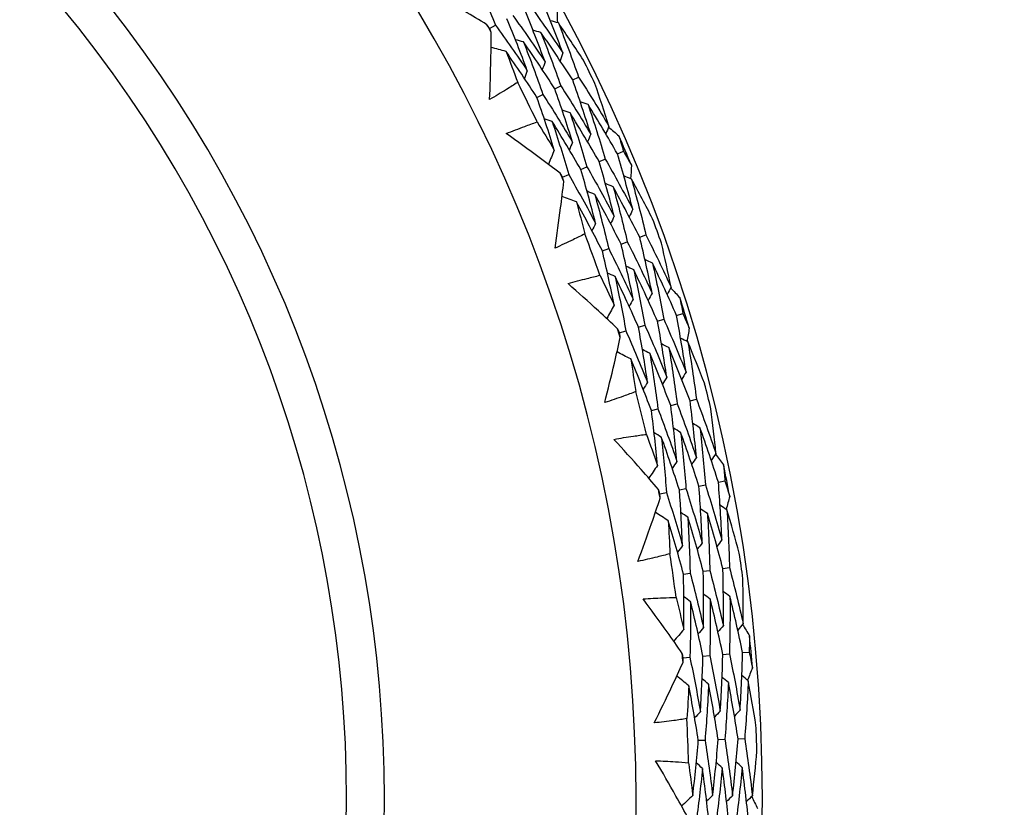
# Model space of a CAD drawing. Units: millimetres. Extents: x 24 to 867, y 24 to 606.
# Drawn here: x 542 to 550, y 153 to 160 of the extents above; entities that cross this region are included whole.
import ezdxf

# ---------------------------------------------------------------- set-up
doc = ezdxf.new("R2010")
doc.units = ezdxf.units.MM
doc.header["$LTSCALE"] = 3
for name, color, linetype, lineweight, true_color in [('Dimension (ISO)', 7, 'Continuous', 18, 0x00003f), ('Visible (ISO)', 7, 'Continuous', 25, 0x00003f), ('Visible Narrow (ISO)', 7, 'Continuous', 25, 0x00003f)]:
    doc.layers.add(name, color=color, linetype=linetype, lineweight=lineweight, true_color=true_color)
doc.styles.add('Samuel Heath (ISO)', font='tahoma.ttf')
doc.dimstyles.new('Samuel Heath (ISO)', dxfattribs={"dimscale": 3, "dimtxt": 3, "dimasz": 2.5, "dimexe": 1, "dimexo": 1.5, "dimgap": 0.762, "dimtad": 0, "dimtih": 1, "dimtoh": 1, "dimrnd": 1e-08, "dimzin": 0, "dimdsep": 46, "dimtxsty": 'Samuel Heath (ISO)', "dimcen": 0.09, "dimdle": 10, "dimclrd": 256, "dimclre": 256, "dimclrt": 256, "dimazin": 0, "dimtfac": 1, "dimtmove": 0, "dimatfit": 3, "dimfxl": 0, "dimtolj": 1, "dimtzin": 0, "dimlwd": 15, "dimlwe": 15, "dimarcsym": 0})

# ---------------------------------------------------------------- blocks, each defined once
blk = doc.blocks.new('*D18')
at = {"layer": 'Defpoints', "color": 0, "transparency": 16777216}
for p in [(633.7754, 219.2529), (533.7754, 153.2529), (633.7754, 153.2529)]:
    blk.add_point(p, dxfattribs=at)
at = {"layer": 'Dimension (ISO)', "color": 176, "lineweight": 15, "true_color": 0x000080, "transparency": 16777216}
for p, q in [((533.7754, 157.7529), (533.7754, 222.2529)), ((633.7754, 157.7529), (633.7754, 222.2529)), ((541.2754, 219.2529), (563.6556, 219.2529)), ((626.2754, 219.2529), (603.8952, 219.2529))]:
    blk.add_line(p, q, dxfattribs=at)
at = {"layer": 'Dimension (ISO)', "color": 176, "true_color": 0x000080, "transparency": 16777216}
for points in [[(541.2754, 220.5029), (541.2754, 218.0029), (533.7754, 219.2529)], [(626.2754, 220.5029), (626.2754, 218.0029), (633.7754, 219.2529)]]:
    blk.add_solid(points, dxfattribs=at)
at = {"layer": 'Dimension (ISO)', "color": 176, "lineweight": 18, "true_color": 0x000080, "transparency": 16777216, "insert": (583.7754, 223.9372), "char_height": 9, "attachment_point": 2, "style": 'Samuel Heath (ISO)'}
blk.add_mtext('\\A1;100.00', dxfattribs=at)
blk = doc.blocks.new('*D19')
at = {"layer": 'Defpoints', "color": 0, "transparency": 16777216}
for p in [(733.7754, 240.7775), (533.7754, 153.2529), (733.7754, 153.2529)]:
    blk.add_point(p, dxfattribs=at)
at = {"layer": 'Dimension (ISO)', "color": 176, "lineweight": 15, "true_color": 0x000080, "transparency": 16777216}
for p, q in [((533.7754, 157.7529), (533.7754, 243.7775)), ((733.7754, 157.7529), (733.7754, 243.7775)), ((541.2754, 240.7775), (613.302, 240.7775)), ((726.2754, 240.7775), (654.2488, 240.7775))]:
    blk.add_line(p, q, dxfattribs=at)
at = {"layer": 'Dimension (ISO)', "color": 176, "true_color": 0x000080, "transparency": 16777216}
for points in [[(541.2754, 242.0275), (541.2754, 239.5275), (533.7754, 240.7775)], [(726.2754, 242.0275), (726.2754, 239.5275), (733.7754, 240.7775)]]:
    blk.add_solid(points, dxfattribs=at)
at = {"layer": 'Dimension (ISO)', "color": 176, "lineweight": 18, "true_color": 0x000080, "transparency": 16777216, "insert": (633.7754, 245.4649), "char_height": 9, "attachment_point": 2, "style": 'Samuel Heath (ISO)'}
blk.add_mtext('\\A1;200.00', dxfattribs=at)

msp = doc.modelspace()

# ---------------------------------------------------------------- linework, layer by layer
at = {"layer": 'Visible (ISO)'}
for p, q in [((545.68, 159.8758), (545.7307, 159.904)), ((546.3944, 159.4317), (546.4457, 159.4568)), ((546.2408, 159.3565), (546.2924, 159.3818)), ((546.0871, 159.2813), (546.139, 159.3067)), ((546.6218, 158.7293), (546.6745, 158.7518)), ((546.7792, 158.7964), (546.8315, 158.8187)), ((546.4644, 158.6622), (546.5174, 158.6848)), ((546.307, 158.5951), (546.3604, 158.6179)), ((546.9711, 158.0788), (547.0248, 158.0984)), ((546.6498, 157.9613), (546.7041, 157.9812)), ((546.8105, 158.0201), (546.8644, 158.0398)), ((547.2874, 157.4067), (547.3418, 157.4235)), ((546.9603, 157.3062), (547.0154, 157.3231)), ((547.1239, 157.3565), (547.1786, 157.3733)), ((546.7968, 157.2559), (546.8523, 157.273)), ((547.2374, 156.6314), (547.2931, 156.6454)), ((547.4033, 156.6731), (547.4587, 156.687)), ((547.0714, 156.5898), (547.1275, 156.6039)), ((547.4797, 155.9387), (547.5359, 155.9497)), ((547.6476, 155.9716), (547.7034, 155.9826)), ((547.1439, 155.8729), (547.2008, 155.8841)), ((547.3118, 155.9058), (547.3684, 155.9169)), ((547.3474, 155.1817), (547.4046, 155.1898)), ((547.5168, 155.2058), (547.5737, 155.2138)), ((547.6862, 155.2298), (547.7427, 155.2379)), ((547.8558, 154.5067), (547.9125, 154.5117)), ((547.3445, 154.4612), (547.4023, 154.4663)), ((547.5149, 154.4763), (547.5724, 154.4814)), ((547.6853, 154.4915), (547.7424, 154.4966)), ((547.4747, 153.7525), (547.5324, 153.7546)), ((547.6456, 153.7587), (547.703, 153.7608)), ((547.8166, 153.7649), (547.8737, 153.767))]:
    msp.add_line(p, q, dxfattribs=at)
for radius, start, end in [(31, 216.24932, 143.75068), (27.7373, 188.53322, 171.46678), (26.183, 189.1049, 170.8951), (25.4981, 189.37929, 170.62071), (22.625, 190.71493, 169.28507), (22.4, 190.8343, 169.1657), (14.25, 203.57468, 156.42532), (13.1638, 208.31073, 151.68927), (11, 236.94427, 123.05573), (13.6182, 28.92511, 29.25183), (14.2088, 25.64046, 26.53648), (13.6182, 25.29142, 26.88553), (14.2088, 22.53181, 23.64513), (13.6182, 22.92511, 23.25183), (14.2088, 19.64046, 20.53648), (13.6182, 19.29142, 20.88553), (14.2088, 16.53181, 17.64513), (13.6182, 16.92511, 17.25183), (14.2088, 13.64046, 14.53648), (13.6182, 13.29142, 14.88553), (14.2088, 10.53181, 11.64513), (13.6182, 10.92511, 11.25183), (13.6182, 7.29142, 8.88553), (14.2088, 7.64046, 8.53648), (14.2088, 4.53181, 5.64513), (13.6182, 4.92511, 5.25183), (13.6182, 1.29142, 2.88553), (14.2088, 1.64046, 2.53648)]:
    msp.add_arc((533.7754, 153.2529), radius, start, end, dxfattribs=at)
for points in [[(545.5415, 160.3432), (545.6072, 160.1978), (545.6702, 160.0514), (545.7307, 159.904)], [(546.3098, 159.6645), (546.2522, 159.8189), (546.1917, 159.9725), (546.1285, 160.1253)], [(546.157, 159.5881), (546.1004, 159.7403), (546.041, 159.8917), (545.979, 160.0421)], [(546.029, 160.0699), (546.1249, 159.9366), (546.2185, 159.8015), (546.3098, 159.6645)], [(546.2586, 160.0397), (546.2604, 160.0013), (546.2621, 159.9629), (546.2637, 159.9244)], [(546.0041, 159.5116), (545.9486, 159.6616), (545.8903, 159.8108), (545.8295, 159.9589)], [(545.8799, 159.987), (545.9745, 159.8558), (546.0669, 159.7228), (546.157, 159.5881)], [(546.2716, 159.9222), (546.2487, 159.9287), (546.2259, 159.9352), (546.203, 159.9416)], [(545.68, 159.8758), (545.6723, 159.8863), (545.6647, 159.8969), (545.657, 159.9074)], [(545.6947, 159.8395), (545.6898, 159.8516), (545.6849, 159.8637), (545.68, 159.8758)], [(545.7307, 159.904), (545.824, 159.7749), (545.9152, 159.6441), (546.0041, 159.5116)], [(546.1215, 159.8404), (546.0986, 159.8468), (546.0757, 159.8533), (546.0527, 159.8597)], [(546.3944, 159.4317), (546.3058, 159.5697), (546.2148, 159.7059), (546.1215, 159.8404)], [(546.1215, 159.8404), (546.1812, 159.6884), (546.2382, 159.5355), (546.2924, 159.3818)], [(546.4873, 159.6009), (546.4168, 159.7091), (546.3449, 159.8162), (546.2716, 159.9222)], [(546.2716, 159.9222), (546.3325, 159.7679), (546.3905, 159.6127), (546.4457, 159.4568)], [(545.9715, 159.7586), (545.9485, 159.765), (545.9254, 159.7713), (545.9024, 159.7777)], [(546.2408, 159.3565), (546.1533, 159.4922), (546.0635, 159.6263), (545.9715, 159.7586)], [(545.9715, 159.7586), (546.03, 159.6088), (546.0859, 159.4582), (546.139, 159.3067)], [(545.8214, 159.6768), (545.7787, 159.6884), (545.736, 159.7001), (545.6933, 159.7118)], [(546.0871, 159.2813), (546.0008, 159.4148), (545.9122, 159.5466), (545.8214, 159.6768)], [(545.8214, 159.6768), (545.8558, 159.5886), (545.8891, 159.5), (545.9216, 159.4111)], [(546.157, 159.5881), (546.1491, 159.5656), (546.1412, 159.5431), (546.1334, 159.5205)], [(546.3098, 159.6645), (546.302, 159.6421), (546.2943, 159.6196), (546.2865, 159.5971)], [(546.0041, 159.5116), (545.9962, 159.4891), (545.9882, 159.4665), (545.9802, 159.444)], [(546.5499, 158.9656), (546.5009, 159.1217), (546.449, 159.2771), (546.3944, 159.4317)], [(546.4457, 159.4568), (546.535, 159.3176), (546.622, 159.1766), (546.7065, 159.0339)], [(546.3933, 158.8972), (546.3452, 159.0511), (546.2943, 159.2042), (546.2408, 159.3565)], [(546.2924, 159.3818), (546.3805, 159.2447), (546.4664, 159.106), (546.5499, 158.9656)], [(546.7065, 159.0339), (546.6678, 159.1568), (546.6273, 159.2793), (546.585, 159.4014)], [(546.2366, 158.8289), (546.1894, 158.9805), (546.1396, 159.1313), (546.0871, 159.2813)], [(546.139, 159.3067), (546.2261, 159.1718), (546.3108, 159.0353), (546.3933, 158.8972)], [(546.3723, 159.1483), (546.3497, 159.1559), (546.3271, 159.1635), (546.3045, 159.1711)], [(546.5264, 159.2222), (546.5039, 159.2298), (546.4814, 159.2374), (546.4589, 159.2451)], [(546.7792, 158.7964), (546.6974, 158.9399), (546.6131, 159.0819), (546.5264, 159.2222)], [(546.5264, 159.2222), (546.5786, 159.066), (546.628, 158.9092), (546.6745, 158.7518)], [(546.2182, 159.0745), (546.1955, 159.082), (546.1728, 159.0895), (546.1501, 159.0971)], [(546.6218, 158.7293), (546.541, 158.8706), (546.4578, 159.0103), (546.3723, 159.1483)], [(546.3723, 159.1483), (546.4235, 158.9945), (546.4718, 158.84), (546.5174, 158.6848)], [(546.0882, 159.0709), (546.1385, 158.9908), (546.188, 158.9101), (546.2366, 158.8289)], [(546.4644, 158.6622), (546.3847, 158.8012), (546.3026, 158.9386), (546.2182, 159.0745)], [(546.2182, 159.0745), (546.2683, 158.923), (546.3157, 158.7708), (546.3604, 158.6179)], [(546.7065, 159.0339), (546.6976, 159.0119), (546.6887, 158.9899), (546.6798, 158.9679)], [(546.7035, 159.0263), (546.7328, 159.0015), (546.7621, 158.9766), (546.7914, 158.9516)], [(546.5499, 158.9656), (546.5409, 158.9435), (546.5319, 158.9215), (546.5229, 158.8994)], [(546.7914, 158.9516), (546.805, 158.9074), (546.8184, 158.8631), (546.8315, 158.8187)], [(546.2366, 158.8289), (546.2196, 158.788), (546.2026, 158.7471), (546.1857, 158.7061)], [(546.3933, 158.8972), (546.3842, 158.8751), (546.3751, 158.853), (546.366, 158.831)], [(546.6745, 158.7518), (546.7559, 158.6091), (546.8349, 158.4649), (546.9114, 158.3192)], [(546.9114, 158.3192), (546.8702, 158.4788), (546.8261, 158.6379), (546.7792, 158.7964)], [(546.8315, 158.8187), (546.8544, 158.7785), (546.8771, 158.7381), (546.8996, 158.6977)], [(546.5914, 158.1991), (546.5518, 158.3541), (546.5095, 158.5085), (546.4644, 158.6622)], [(546.5174, 158.6848), (546.5978, 158.5444), (546.6758, 158.4025), (546.7514, 158.2591)], [(546.7514, 158.2591), (546.711, 158.4164), (546.6678, 158.5732), (546.6218, 158.7293)], [(546.8996, 158.6977), (546.8974, 158.6593), (546.8951, 158.6209), (546.8927, 158.5825)], [(546.307, 158.5951), (546.3005, 158.6064), (546.294, 158.6177), (546.2875, 158.629)], [(546.3179, 158.5575), (546.3143, 158.5701), (546.3107, 158.5826), (546.307, 158.5951)], [(546.3604, 158.6179), (546.4398, 158.4798), (546.5168, 158.3402), (546.5914, 158.1991)], [(546.9003, 158.5795), (546.8782, 158.5883), (546.8562, 158.5971), (546.8341, 158.606)], [(547.0812, 158.2374), (547.0224, 158.3523), (546.9621, 158.4664), (546.9003, 158.5795)], [(546.9003, 158.5795), (546.9447, 158.4196), (546.9862, 158.2592), (547.0248, 158.0984)], [(546.7425, 158.5138), (546.7203, 158.5226), (546.6982, 158.5314), (546.6761, 158.5402)], [(546.9711, 158.0788), (546.8974, 158.2253), (546.8212, 158.3703), (546.7425, 158.5138)], [(546.7425, 158.5138), (546.786, 158.3563), (546.8266, 158.1983), (546.8644, 158.0398)], [(546.4269, 158.3824), (546.3857, 158.3985), (546.3444, 158.4146), (546.3031, 158.4307)], [(546.5847, 158.4481), (546.5625, 158.4569), (546.5402, 158.4656), (546.518, 158.4743)], [(546.8105, 158.0201), (546.7377, 158.1642), (546.6624, 158.3069), (546.5847, 158.4481)], [(546.5847, 158.4481), (546.6273, 158.2931), (546.6671, 158.1374), (546.7041, 157.9812)], [(546.6498, 157.9613), (546.5779, 158.1031), (546.5036, 158.2435), (546.4269, 158.3824)], [(546.4269, 158.3824), (546.4518, 158.2911), (546.4758, 158.1996), (546.4988, 158.1078)], [(546.9114, 158.3192), (546.9013, 158.2977), (546.8912, 158.2761), (546.8811, 158.2546)], [(546.7514, 158.2591), (546.7412, 158.2376), (546.731, 158.216), (546.7208, 158.1944)], [(546.5914, 158.1991), (546.5811, 158.1775), (546.5708, 158.1559), (546.5605, 158.1343)], [(547.077, 157.599), (547.0446, 157.7593), (547.0093, 157.9193), (546.9711, 158.0788)], [(547.0248, 158.0984), (547.0991, 157.9506), (547.1708, 157.8013), (547.24, 157.6506)], [(546.7041, 157.9812), (546.7766, 157.838), (546.8466, 157.6933), (546.9141, 157.5474)], [(546.9141, 157.5474), (546.8824, 157.7054), (546.8478, 157.863), (546.8105, 158.0201)], [(546.8644, 158.0398), (546.9378, 157.8943), (547.0087, 157.7473), (547.077, 157.599)], [(547.24, 157.6506), (547.2143, 157.7768), (547.1868, 157.9029), (547.1576, 158.0287)], [(546.7512, 157.4958), (546.7201, 157.6515), (546.6863, 157.8067), (546.6498, 157.9613)], [(546.9195, 157.7993), (546.8979, 157.8092), (546.8762, 157.8191), (546.8545, 157.829)], [(547.0805, 157.8566), (547.0589, 157.8666), (547.0373, 157.8765), (547.0157, 157.8865)], [(547.2874, 157.4067), (547.221, 157.5581), (547.1521, 157.708), (547.0805, 157.8566)], [(547.0805, 157.8566), (547.1161, 157.6959), (547.1488, 157.5347), (547.1786, 157.3733)], [(546.6289, 157.752), (546.6705, 157.667), (546.7113, 157.5816), (546.7512, 157.4958)], [(546.7585, 157.7419), (546.7368, 157.7518), (546.715, 157.7617), (546.6932, 157.7715)], [(546.9603, 157.3062), (546.8956, 157.4528), (546.8283, 157.598), (546.7585, 157.7419)], [(546.7585, 157.7419), (546.7925, 157.5861), (546.8238, 157.4298), (546.8523, 157.273)], [(547.1239, 157.3565), (547.0583, 157.5054), (546.9902, 157.6531), (546.9195, 157.7993)], [(546.9195, 157.7993), (546.9543, 157.641), (546.9863, 157.4823), (547.0154, 157.3231)], [(547.24, 157.6506), (547.2288, 157.6296), (547.2177, 157.6086), (547.2065, 157.5877)], [(547.2361, 157.6434), (547.2628, 157.6156), (547.2893, 157.5878), (547.3157, 157.5599)], [(547.077, 157.599), (547.0658, 157.578), (547.0546, 157.557), (547.0433, 157.536)], [(547.3157, 157.5599), (547.3246, 157.5144), (547.3333, 157.469), (547.3418, 157.4235)], [(546.7512, 157.4958), (546.73, 157.4569), (546.7089, 157.418), (546.6877, 157.379)], [(546.9141, 157.5474), (546.9028, 157.5264), (546.8914, 157.5053), (546.8801, 157.4843)], [(547.369, 156.9184), (547.3447, 157.0814), (547.3175, 157.2442), (547.2874, 157.4067)], [(547.3418, 157.4235), (547.3604, 157.3811), (547.3787, 157.3386), (547.3969, 157.296)], [(547.0382, 156.8324), (547.015, 156.9906), (546.9891, 157.1486), (546.9603, 157.3062)], [(547.0154, 157.3231), (547.0807, 157.1751), (547.1434, 157.0259), (547.2036, 156.8754)], [(547.2036, 156.8754), (547.1799, 157.036), (547.1533, 157.1964), (547.1239, 157.3565)], [(547.1786, 157.3733), (547.2447, 157.223), (547.3081, 157.0713), (547.369, 156.9184)], [(546.7968, 157.2559), (546.7915, 157.2678), (546.7862, 157.2798), (546.7809, 157.2917)], [(546.8037, 157.2174), (546.8014, 157.2303), (546.7991, 157.2431), (546.7968, 157.2559)], [(546.8523, 157.273), (546.9167, 157.1273), (546.9787, 156.9805), (547.0382, 156.8324)], [(547.3969, 157.296), (547.3907, 157.258), (547.3843, 157.2201), (547.3779, 157.1822)], [(547.2214, 157.1296), (547.2003, 157.1406), (547.1792, 157.1516), (547.1581, 157.1627)], [(547.3851, 157.1784), (547.3641, 157.1895), (547.3431, 157.2005), (547.3221, 157.2116)], [(547.5294, 156.8193), (547.4829, 156.9397), (547.4348, 157.0594), (547.3851, 157.1784)], [(547.3851, 157.1784), (547.4126, 157.0147), (547.4371, 156.8509), (547.4587, 156.687)], [(546.8938, 157.0319), (546.8544, 157.0522), (546.8151, 157.0725), (546.7757, 157.0928)], [(547.0576, 157.0807), (547.0364, 157.0917), (547.0152, 157.1027), (546.994, 157.1138)], [(547.2374, 156.6314), (547.18, 156.7824), (547.1201, 156.9322), (547.0576, 157.0807)], [(547.0576, 157.0807), (547.0837, 156.9221), (547.107, 156.7631), (547.1275, 156.6039)], [(547.4033, 156.6731), (547.3453, 156.8265), (547.2846, 156.9786), (547.2214, 157.1296)], [(547.2214, 157.1296), (547.2481, 156.9684), (547.2721, 156.807), (547.2931, 156.6454)], [(547.0714, 156.5898), (547.0147, 156.7383), (546.9555, 156.8857), (546.8938, 157.0319)], [(546.8938, 157.0319), (546.909, 156.9385), (546.9233, 156.8449), (546.9365, 156.7512)], [(547.369, 156.9184), (547.3567, 156.898), (547.3444, 156.8776), (547.3321, 156.8573)], [(547.0382, 156.8324), (547.0257, 156.812), (547.0132, 156.7916), (547.0007, 156.7712)], [(547.2036, 156.8754), (547.1912, 156.855), (547.1788, 156.8346), (547.1664, 156.8142)], [(547.291, 156.1505), (547.276, 156.311), (547.2581, 156.4713), (547.2374, 156.6314)], [(547.2931, 156.6454), (547.3509, 156.493), (547.406, 156.3394), (547.4585, 156.1848)], [(547.4585, 156.1848), (547.443, 156.3476), (547.4246, 156.5104), (547.4033, 156.6731)], [(547.4587, 156.687), (547.5171, 156.5322), (547.5729, 156.3762), (547.6259, 156.2191)], [(547.1236, 156.1162), (547.109, 156.2743), (547.0916, 156.4322), (547.0714, 156.5898)], [(547.1275, 156.6039), (547.1846, 156.4538), (547.2391, 156.3027), (547.291, 156.1505)], [(547.6259, 156.2191), (547.6135, 156.3473), (547.5994, 156.4755), (547.5835, 156.6037)], [(547.4889, 156.4406), (547.4684, 156.4528), (547.448, 156.4649), (547.4275, 156.4771)], [(547.0288, 156.3838), (547.0613, 156.295), (547.0929, 156.2058), (547.1236, 156.1162)], [(547.1567, 156.3602), (547.136, 156.3723), (547.1154, 156.3844), (547.0948, 156.3965)], [(547.3228, 156.4004), (547.3022, 156.4126), (547.2817, 156.4247), (547.2612, 156.4368)], [(547.4797, 155.9387), (547.43, 156.0937), (547.3777, 156.2476), (547.3228, 156.4004)], [(547.3228, 156.4004), (547.3408, 156.2394), (547.356, 156.0782), (547.3684, 155.9169)], [(547.6476, 155.9716), (547.5974, 156.129), (547.5445, 156.2854), (547.4889, 156.4406)], [(547.4889, 156.4406), (547.5075, 156.277), (547.5231, 156.1134), (547.5359, 155.9497)], [(547.3118, 155.9058), (547.2627, 156.0583), (547.211, 156.2098), (547.1567, 156.3602)], [(547.1567, 156.3602), (547.1742, 156.2017), (547.1889, 156.043), (547.2008, 155.8841)], [(547.6259, 156.2191), (547.6126, 156.1994), (547.5993, 156.1797), (547.586, 156.16)], [(547.6213, 156.2123), (547.6449, 156.1819), (547.6684, 156.1515), (547.6918, 156.1209)], [(547.1236, 156.1162), (547.0985, 156.0797), (547.0734, 156.0432), (547.0483, 156.0067)], [(547.291, 156.1505), (547.2776, 156.1308), (547.2641, 156.1111), (547.2506, 156.0913)], [(547.4585, 156.1848), (547.4451, 156.1651), (547.4317, 156.1454), (547.4183, 156.1257)], [(547.6918, 156.1209), (547.6959, 156.0748), (547.6998, 156.0287), (547.7034, 155.9826)], [(547.5359, 155.9497), (547.5859, 155.7933), (547.6331, 155.6358), (547.6777, 155.4774)], [(547.6777, 155.4774), (547.6706, 155.642), (547.6605, 155.8068), (547.6476, 155.9716)], [(547.7034, 155.9826), (547.7174, 155.9384), (547.7313, 155.8943), (547.7449, 155.85)], [(547.1439, 155.8729), (547.1399, 155.8853), (547.1359, 155.8977), (547.1318, 155.9101)], [(547.1467, 155.8339), (547.1458, 155.8469), (547.1449, 155.8599), (547.1439, 155.8729)], [(547.2008, 155.8841), (547.2497, 155.7325), (547.296, 155.5799), (547.3397, 155.4264)], [(547.3397, 155.4264), (547.3332, 155.5863), (547.3239, 155.7461), (547.3118, 155.9058)], [(547.3684, 155.9169), (547.4178, 155.7629), (547.4646, 155.6078), (547.5087, 155.4519)], [(547.5087, 155.4519), (547.5019, 155.6141), (547.4922, 155.7764), (547.4797, 155.9387)], [(547.7449, 155.85), (547.7347, 155.8129), (547.7245, 155.7759), (547.7141, 155.7388)], [(547.2169, 155.6399), (547.1799, 155.6642), (547.1429, 155.6885), (547.1059, 155.7129)], [(547.3849, 155.6714), (547.365, 155.6846), (547.3451, 155.6977), (547.3252, 155.7109)], [(547.5529, 155.7028), (547.5331, 155.716), (547.5133, 155.7292), (547.4934, 155.7424)], [(547.6862, 155.2298), (547.6445, 155.3884), (547.6001, 155.5461), (547.5529, 155.7028)], [(547.5529, 155.7028), (547.5627, 155.5398), (547.5696, 155.3768), (547.5737, 155.2138)], [(547.7209, 155.7343), (547.7012, 155.7475), (547.6814, 155.7607), (547.6617, 155.7739)], [(547.8268, 155.362), (547.7932, 155.4867), (547.7579, 155.6108), (547.7209, 155.7343)], [(547.7209, 155.7343), (547.7311, 155.5687), (547.7384, 155.4032), (547.7427, 155.2379)], [(547.3474, 155.1817), (547.3065, 155.3353), (547.2631, 155.4881), (547.2169, 155.6399)], [(547.2169, 155.6399), (547.2223, 155.5454), (547.2267, 155.4509), (547.2301, 155.3564)], [(547.5168, 155.2058), (547.4755, 155.3619), (547.4316, 155.5171), (547.3849, 155.6714)], [(547.3849, 155.6714), (547.3943, 155.5109), (547.4009, 155.3503), (547.4046, 155.1898)], [(547.5087, 155.4519), (547.4942, 155.4329), (547.4798, 155.4139), (547.4653, 155.395)], [(547.6777, 155.4774), (547.6633, 155.4584), (547.649, 155.4394), (547.6346, 155.4205)], [(547.3397, 155.4264), (547.3251, 155.4074), (547.3106, 155.3884), (547.296, 155.3695)], [(547.4046, 155.1898), (547.4458, 155.0347), (547.4842, 154.8786), (547.5199, 154.7218)], [(547.5199, 154.7218), (547.5217, 154.883), (547.5206, 155.0443), (547.5168, 155.2058)], [(547.5737, 155.2138), (547.6152, 155.0562), (547.654, 154.8978), (547.69, 154.7384)], [(547.69, 154.7384), (547.6916, 154.902), (547.6903, 155.0659), (547.6862, 155.2298)], [(547.7427, 155.2379), (547.7846, 155.0778), (547.8238, 154.9168), (547.8601, 154.7551)], [(547.3498, 154.7052), (547.3518, 154.864), (547.351, 155.0228), (547.3474, 155.1817)], [(547.8601, 154.7551), (547.8612, 154.8839), (547.8605, 155.0129), (547.8581, 155.142)], [(547.747, 154.9897), (547.7279, 155.0039), (547.7088, 155.0182), (547.6898, 155.0324)], [(547.2834, 154.9813), (547.3065, 154.8895), (547.3286, 154.7975), (547.3498, 154.7052)], [(547.4082, 154.9445), (547.3889, 154.9587), (547.3696, 154.9729), (547.3504, 154.987)], [(547.4082, 154.9445), (547.409, 154.785), (547.4071, 154.6256), (547.4023, 154.4663)], [(547.5149, 154.4763), (547.4821, 154.6331), (547.4465, 154.7892), (547.4082, 154.9445)], [(547.5776, 154.9671), (547.5584, 154.9813), (547.5392, 154.9955), (547.5201, 155.0097)], [(547.5776, 154.9671), (547.5787, 154.8051), (547.5769, 154.6431), (547.5724, 154.4814)], [(547.6853, 154.4915), (547.6522, 154.6508), (547.6162, 154.8094), (547.5776, 154.9671)], [(547.747, 154.9897), (547.7483, 154.8251), (547.7468, 154.6607), (547.7424, 154.4966)], [(547.8558, 154.5067), (547.8223, 154.6685), (547.786, 154.8295), (547.747, 154.9897)], [(547.3498, 154.7052), (547.321, 154.6716), (547.2922, 154.6379), (547.2634, 154.6043)], [(547.5199, 154.7218), (547.5044, 154.7036), (547.4889, 154.6854), (547.4735, 154.6672)], [(547.69, 154.7384), (547.6746, 154.7202), (547.6592, 154.702), (547.6439, 154.6839)], [(547.8601, 154.7551), (547.8448, 154.7369), (547.8295, 154.7187), (547.8143, 154.7005)], [(547.8548, 154.7488), (547.8751, 154.7161), (547.8953, 154.6834), (547.9153, 154.6506)], [(547.9153, 154.6506), (547.9146, 154.6043), (547.9136, 154.558), (547.9125, 154.5117)], [(547.834, 154.012), (547.8442, 154.1765), (547.8514, 154.3414), (547.8558, 154.5067)], [(547.9125, 154.5117), (547.9218, 154.4664), (547.9309, 154.421), (547.9398, 154.3756)], [(547.3445, 154.4612), (547.3418, 154.4739), (547.3391, 154.4867), (547.3364, 154.4994)], [(547.3433, 154.4221), (547.3437, 154.4351), (547.3441, 154.4481), (547.3445, 154.4612)], [(547.4023, 154.4663), (547.4351, 154.3104), (547.4652, 154.1539), (547.4926, 153.9967)], [(547.4926, 153.9967), (547.5028, 154.1563), (547.5103, 154.3162), (547.5149, 154.4763)], [(547.5724, 154.4814), (547.6054, 154.3231), (547.6358, 154.164), (547.6633, 154.0043)], [(547.6633, 154.0043), (547.6735, 154.1664), (547.6809, 154.3288), (547.6853, 154.4915)], [(547.7424, 154.4966), (547.7758, 154.3358), (547.8063, 154.1742), (547.834, 154.012)], [(547.9398, 154.3756), (547.9259, 154.3397), (547.9118, 154.304), (547.8976, 154.2682)], [(547.3928, 154.2218), (547.3585, 154.2499), (547.3243, 154.2779), (547.29, 154.306)], [(547.5632, 154.2356), (547.5447, 154.2507), (547.5263, 154.2659), (547.5079, 154.2811)], [(547.7335, 154.2493), (547.7152, 154.2645), (547.6969, 154.2797), (547.6785, 154.2948)], [(547.9039, 154.263), (547.8856, 154.2782), (547.8674, 154.2934), (547.8492, 154.3086)], [(547.9039, 154.263), (547.8967, 154.0972), (547.8866, 153.9319), (547.8737, 153.767)], [(547.9703, 153.8817), (547.9499, 154.0092), (547.9278, 154.1363), (547.9039, 154.263)], [(547.3928, 154.2218), (547.3883, 154.1273), (547.3828, 154.0328), (547.3763, 153.9384)], [(547.4747, 153.7525), (547.4501, 153.9095), (547.4228, 154.066), (547.3928, 154.2218)], [(547.5632, 154.2356), (547.5558, 154.0749), (547.5455, 153.9146), (547.5324, 153.7546)], [(547.6456, 153.7587), (547.6209, 153.9183), (547.5934, 154.0773), (547.5632, 154.2356)], [(547.7335, 154.2493), (547.7262, 154.0861), (547.7161, 153.9232), (547.703, 153.7608)], [(547.8166, 153.7649), (547.7917, 153.927), (547.764, 154.0885), (547.7335, 154.2493)], [(547.6633, 154.0043), (547.6469, 153.987), (547.6306, 153.9696), (547.6142, 153.9522)], [(547.834, 154.012), (547.8178, 153.9946), (547.8015, 153.9773), (547.7853, 153.9599)], [(547.4926, 153.9967), (547.4761, 153.9793), (547.4597, 153.9619), (547.4432, 153.9446)], [(547.4272, 153.2784), (547.4458, 153.436), (547.4616, 153.5941), (547.4747, 153.7525)], [(547.5324, 153.7546), (547.5571, 153.596), (547.579, 153.4368), (547.5981, 153.2771)], [(547.5981, 153.2771), (547.6168, 153.4372), (547.6326, 153.5978), (547.6456, 153.7587)], [(547.703, 153.7608), (547.7279, 153.5997), (547.7499, 153.438), (547.769, 153.2758)], [(547.769, 153.2758), (547.7877, 153.4384), (547.8036, 153.6014), (547.8166, 153.7649)], [(547.8737, 153.767), (547.8986, 153.6034), (547.9207, 153.4393), (547.9399, 153.2746)], [(547.9399, 153.2746), (547.9545, 153.4026), (547.9673, 153.5309), (547.9784, 153.6597)], [(547.3901, 153.5598), (547.4035, 153.4662), (547.4158, 153.3724), (547.4272, 153.2784)], [(547.5103, 153.5102), (547.4945, 153.3515), (547.4759, 153.1932), (547.4545, 153.0353)], [(547.5103, 153.5102), (547.4926, 153.5263), (547.475, 153.5425), (547.4573, 153.5586)], [(547.5676, 153.0335), (547.5512, 153.1929), (547.5322, 153.3518), (547.5103, 153.5102)], [(547.6811, 153.515), (547.6653, 153.3537), (547.6467, 153.1929), (547.6252, 153.0325)], [(547.6811, 153.515), (547.6636, 153.5311), (547.646, 153.5473), (547.6284, 153.5634)], [(547.7386, 153.0307), (547.7223, 153.1927), (547.7031, 153.3541), (547.6811, 153.515)], [(547.852, 153.5198), (547.8361, 153.3559), (547.8174, 153.1926), (547.7959, 153.0298)], [(547.852, 153.5198), (547.8345, 153.5359), (547.817, 153.5521), (547.7996, 153.5682)], [(547.9097, 153.028), (547.8933, 153.1924), (547.8741, 153.3564), (547.852, 153.5198)], [(547.4272, 153.2784), (547.3951, 153.2479), (547.3629, 153.2174), (547.3308, 153.187)], [(547.5981, 153.2771), (547.5809, 153.2606), (547.5636, 153.2441), (547.5463, 153.2277)], [(547.769, 153.2758), (547.7519, 153.2593), (547.7347, 153.2429), (547.7175, 153.2264)], [(547.9399, 153.2746), (547.9228, 153.2581), (547.9058, 153.2416), (547.8887, 153.2251)], [(547.934, 153.2689), (547.9508, 153.2343), (547.9674, 153.1996), (547.984, 153.1649)]]:
    msp.add_open_spline(points, degree=3, dxfattribs=at)
for points, knots in [([(545.657, 159.9074), (545.5926, 159.9467), (545.5279, 159.9855), (545.3626, 160.0833), (545.2616, 160.1416), (545.16, 160.1988)], [0.01388028, 0.01388028, 0.01388028, 0.01388028, 0.03908115, 0.03908115, 0.07802345, 0.07802345, 0.07802345, 0.07802345]), ([(545.6803, 159.2636), (545.6852, 159.3796), (545.6889, 159.4956), (545.693, 159.6876), (545.6941, 159.7636), (545.6947, 159.8395)], [0, 0, 0, 0, 0.03876325, 0.03876325, 0.06414314, 0.06414314, 0.06414314, 0.06414314]), ([(545.9216, 159.4111), (545.8902, 159.3908), (545.8586, 159.3707), (545.7784, 159.321), (545.7296, 159.2919), (545.6803, 159.2636)], [0.00842149, 0.00842149, 0.00842149, 0.00842149, 0.02426923, 0.02426923, 0.04835857, 0.04835857, 0.04835857, 0.04835857]), ([(545.8237, 158.9707), (545.876, 158.9922), (545.9287, 159.0128), (546.0171, 159.0457), (546.0526, 159.0585), (546.0882, 159.0709)], [0, 0, 0, 0, 0.02397069, 0.02397069, 0.03993691, 0.03993691, 0.03993691, 0.03993691]), ([(546.2875, 158.629), (546.2275, 158.6748), (546.1673, 158.7202), (546.0131, 158.8346), (545.9188, 158.9032), (545.8237, 158.9707)], [0.01388028, 0.01388028, 0.01388028, 0.01388028, 0.03908115, 0.03908115, 0.07802345, 0.07802345, 0.07802345, 0.07802345]), ([(546.2434, 157.9863), (546.2604, 158.1011), (546.2762, 158.2161), (546.3004, 158.4066), (546.3094, 158.4821), (546.3179, 158.5575)], [0, 0, 0, 0, 0.03876325, 0.03876325, 0.06414314, 0.06414314, 0.06414314, 0.06414314]), ([(546.4988, 158.1078), (546.4654, 158.0908), (546.4318, 158.0742), (546.3469, 158.0331), (546.2953, 158.0093), (546.2434, 157.9863)], [0.00842149, 0.00842149, 0.00842149, 0.00842149, 0.02426923, 0.02426923, 0.04835857, 0.04835857, 0.04835857, 0.04835857]), ([(546.3554, 157.68), (546.4096, 157.6959), (546.4642, 157.7109), (546.5555, 157.7344), (546.5922, 157.7434), (546.6289, 157.752)], [0, 0, 0, 0, 0.02397069, 0.02397069, 0.03993691, 0.03993691, 0.03993691, 0.03993691]), ([(546.7809, 157.2917), (546.7261, 157.3435), (546.6709, 157.3949), (546.5295, 157.5249), (546.4429, 157.6029), (546.3554, 157.68)], [0.01388028, 0.01388028, 0.01388028, 0.01388028, 0.03908115, 0.03908115, 0.07802345, 0.07802345, 0.07802345, 0.07802345]), ([(546.6698, 156.6571), (546.6988, 156.7695), (546.7265, 156.8823), (546.7705, 157.0692), (546.7873, 157.1433), (546.8037, 157.2174)], [0, 0, 0, 0, 0.03876325, 0.03876325, 0.06414314, 0.06414314, 0.06414314, 0.06414314]), ([(546.9365, 156.7512), (546.9016, 156.7378), (546.8665, 156.7248), (546.7777, 156.6929), (546.7239, 156.6745), (546.6698, 156.6571)], [0.00842149, 0.00842149, 0.00842149, 0.00842149, 0.02426923, 0.02426923, 0.04835857, 0.04835857, 0.04835857, 0.04835857]), ([(546.7492, 156.3408), (546.8048, 156.3509), (546.8607, 156.3601), (546.954, 156.3739), (546.9913, 156.379), (547.0288, 156.3838)], [0, 0, 0, 0, 0.02397069, 0.02397069, 0.03993691, 0.03993691, 0.03993691, 0.03993691]), ([(547.1318, 155.9101), (547.0827, 155.9673), (547.0332, 156.0243), (546.9062, 156.1683), (546.8282, 156.255), (546.7492, 156.3408)], [0.01388028, 0.01388028, 0.01388028, 0.01388028, 0.03908115, 0.03908115, 0.07802345, 0.07802345, 0.07802345, 0.07802345]), ([(546.955, 155.2906), (546.9956, 155.3994), (547.0349, 155.5086), (547.0982, 155.6899), (547.1227, 155.7618), (547.1467, 155.8339)], [0, 0, 0, 0, 0.03876325, 0.03876325, 0.06414314, 0.06414314, 0.06414314, 0.06414314]), ([(547.2301, 155.3564), (547.1939, 155.3467), (547.1577, 155.3374), (547.0661, 155.3149), (547.0106, 155.3023), (546.955, 155.2906)], [0.00842149, 0.00842149, 0.00842149, 0.00842149, 0.02426923, 0.02426923, 0.04835857, 0.04835857, 0.04835857, 0.04835857]), ([(547.0009, 154.9678), (547.0573, 154.972), (547.1138, 154.9753), (547.208, 154.9793), (547.2457, 154.9805), (547.2834, 154.9813)], [0, 0, 0, 0, 0.02397069, 0.02397069, 0.03993691, 0.03993691, 0.03993691, 0.03993691]), ([(547.3364, 154.4994), (547.2935, 154.5615), (547.2503, 154.6233), (547.139, 154.7798), (547.0705, 154.8741), (547.0009, 154.9678)], [0.01388028, 0.01388028, 0.01388028, 0.01388028, 0.03908115, 0.03908115, 0.07802345, 0.07802345, 0.07802345, 0.07802345]), ([(547.0958, 153.9018), (547.1475, 154.0058), (547.1981, 154.1103), (547.2799, 154.284), (547.3118, 154.3529), (547.3433, 154.4221)], [0, 0, 0, 0, 0.03876325, 0.03876325, 0.06414314, 0.06414314, 0.06414314, 0.06414314]), ([(547.3763, 153.9384), (547.3393, 153.9326), (547.3022, 153.9271), (547.2088, 153.9144), (547.1524, 153.9076), (547.0958, 153.9018)], [0.00842149, 0.00842149, 0.00842149, 0.00842149, 0.02426923, 0.02426923, 0.04835857, 0.04835857, 0.04835857, 0.04835857]), ([(547.1077, 153.5759), (547.1642, 153.5743), (547.2207, 153.5716), (547.3149, 153.5657), (547.3525, 153.563), (547.3901, 153.5598)], [0, 0, 0, 0, 0.02397069, 0.02397069, 0.03993691, 0.03993691, 0.03993691, 0.03993691]), ([(547.3924, 153.0751), (547.3563, 153.1413), (547.3197, 153.2072), (547.2254, 153.3745), (547.1671, 153.4755), (547.1077, 153.5759)], [0.01388028, 0.01388028, 0.01388028, 0.01388028, 0.03908115, 0.03908115, 0.07802345, 0.07802345, 0.07802345, 0.07802345])]:
    msp.add_open_spline(points, degree=3, knots=knots, dxfattribs=at)
at = {"layer": 'Visible Narrow (ISO)'}
for radius, start, end in [(22.8758, 190.58468, 169.41532), (22.0984, 190.99822, 169.00178), (10.6749, 236.94427, 123.05573)]:
    msp.add_arc((533.7754, 153.2529), radius, start, end, dxfattribs=at)

# ---------------------------------------------------------------- dimensions: what is measured, and where the dimension line sits
at = {"layer": 'Dimension (ISO)', "color": 176, "lineweight": 18, "true_color": 0x000080}
for base, p2, picture, middle in [((733.7754, 240.7775), (733.7754, 153.2529), '*D19', (633.7754, 240.7775)), ((633.7754, 219.2529), (633.7754, 153.2529), '*D18', (583.7754, 219.2529))]:
    dim = msp.add_linear_dim(base=base, p1=(533.7754, 153.2529), p2=p2, angle=180, dimstyle='Samuel Heath (ISO)', override={"dimgap": 0.762, "dimtih": 0, "dimtoh": 0, "dimdec": 2, "dimtol": 0, "dimlim": 0, "dimtp": 0, "dimtm": 0, "dimtdec": 2, "dimtofl": 0, "dimatfit": 1}, dxfattribs=at)
    dim.commit()
    dim.dimension.update_dxf_attribs({"geometry": picture, "text_midpoint": middle, "dimtype": 160})

doc.saveas('drawing.dxf')
